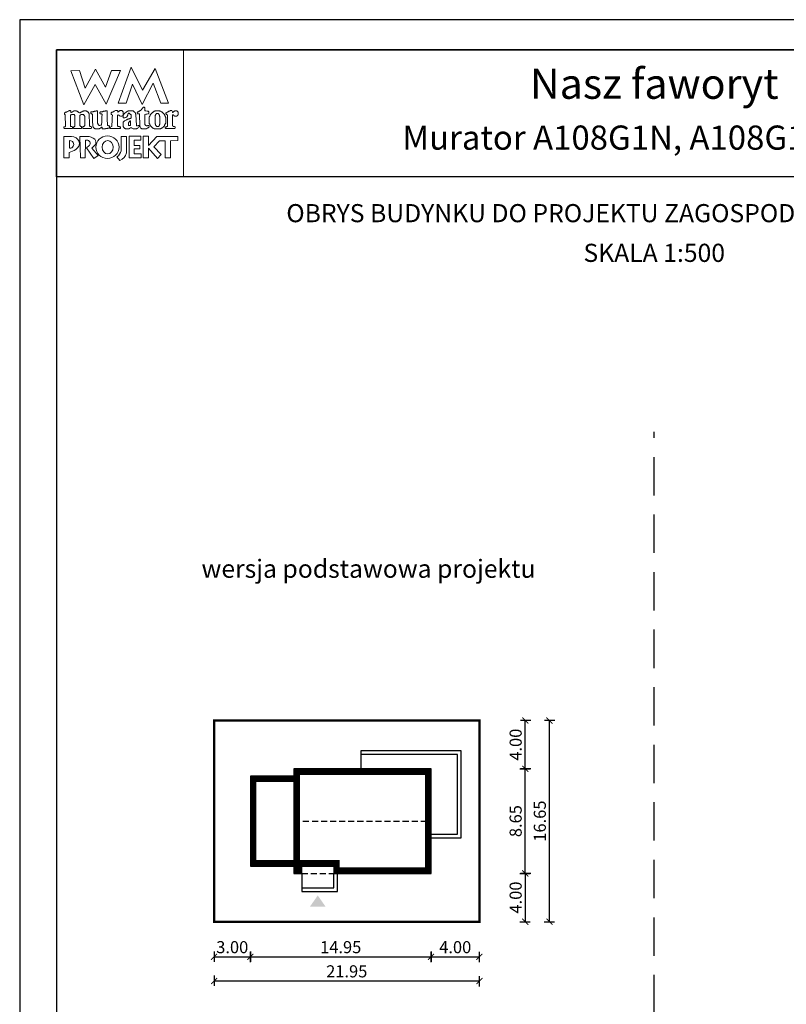
# Model space of a CAD drawing. Units: metres. Extents: x 212 to 317, y 220 to 368.
# Drawn here: x 212 to 275, y 287 to 368 of the extents above; entities that cross this region are included whole.
import ezdxf
from ezdxf.enums import TextEntityAlignment as Align

# ---------------------------------------------------------------- set-up
doc = ezdxf.new("R2010")
doc.units = ezdxf.units.M
doc.header["$PDMODE"] = 35
doc.header["$PDSIZE"] = 0.1
doc.linetypes.add('DASHED', pattern=[0.75, 0.5, -0.25])
doc.linetypes.add('HIDDEN2', pattern=[4.7625, 3.175, -1.5875])
for name, color, linetype in [('A-WYMIARY zewnętrzne', 45, 'Continuous'), ('A-ZAGOSPODAROWANIE', 103, 'Continuous'), ('A-ŚCIANY', 21, 'Continuous'), ('linie przekroju', 61, 'Continuous'), ('w-dach-widok', 141, 'Continuous')]:
    doc.layers.add(name, color=color, linetype=linetype)
doc.layers.add('cienkie', color=1, linetype='Continuous', lineweight=15)
doc.layers.add('grube', color=2, linetype='Continuous', lineweight=30)
doc.styles.add('Arial', font='arial.ttf')
doc.styles.add('goska4', font='romans.shx', dxfattribs={"width": 0.7})
doc.dimstyles.new('GOŚKA3 z 0.5', dxfattribs={"dimtxt": 1, "dimasz": 0.005, "dimexe": 0.2, "dimexo": 1, "dimgap": 0.3, "dimtad": 1, "dimrnd": 0.01, "dimzin": 1, "dimdsep": 46, "dimtxsty": 'goska4', "dimblk": 'ArchTick2', "dimcen": 0.15, "dimse1": 1, "dimse2": 1, "dimclrd": 256, "dimclrt": 2, "dimadec": 0, "dimazin": 2, "dimtm": 1e-09, "dimtfac": 1, "dimtix": 1, "dimtmove": 2, "dimatfit": 3, "dimldrblk": 'ARCHTICK', "dimfxl": 1, "dimtolj": 1, "dimtzin": 0, "dimarcsym": 0})

# ---------------------------------------------------------------- blocks, each defined once
blk = doc.blocks.new('ramka')
at = {"layer": 'A-ŚCIANY', "ltscale": 0.03}
blk.add_lwpolyline([(0, 0), (105, 0), (105, 148.5), (0, 148.5)], close=True, dxfattribs=at)
at = {"layer": 'cienkie', "ltscale": 3}
for p, q in [((7.443, 139.636), (7.443, 139.674)), ((7.443, 139.599), (7.443, 139.636)), ((7.443, 139.562), (7.443, 139.599)), ((4.133, 138.495), (4.133, 137.87))]:
    blk.add_line(p, q, dxfattribs=at)
for points in [[(3.05, 146), (13.55, 146), (13.55, 135.5), (3.05, 135.5)], [(7.592, 144.308), (8.328, 144.308), (7.167, 141.511), (6.236, 143.129), (5.312, 141.44), (4.244, 144.271), (4.943, 144.308), (5.414, 142.835), (6.261, 144.419), (7.093, 142.91)], [(8.804, 141.585), (8.142, 141.592), (9.222, 144.559), (10.166, 142.672), (11.196, 144.453), (12.3, 141.605), (11.672, 141.599), (11.041, 143.235), (10.14, 141.474), (9.337, 143.166)], [(4.519, 139.646), (4.538, 139.674), (4.55, 139.699), (4.562, 139.724), (4.575, 139.748), (4.575, 140.555), (4.562, 140.569), (4.55, 140.581), (4.538, 140.592), (4.538, 140.606), (4.538, 140.618), (4.538, 140.63), (4.525, 140.643), (4.513, 140.655), (4.501, 140.667), (4.488, 140.667), (4.476, 140.667), (4.464, 140.667), (4.427, 140.667), (4.391, 140.667), (4.356, 140.667), (4.342, 140.667), (4.33, 140.667), (4.318, 140.667), (4.305, 140.655), (4.293, 140.643), (4.281, 140.63), (4.268, 140.63), (4.256, 140.63), (4.244, 140.63), (4.231, 140.63), (4.219, 140.63), (4.207, 140.63), (4.207, 139.674), (4.219, 139.674), (4.231, 139.674), (4.244, 139.674), (4.281, 139.662), (4.318, 139.65), (4.356, 139.636), (4.366, 139.599), (4.378, 139.562), (4.39, 139.525), (4.378, 139.514), (4.366, 139.501), (4.356, 139.488), (3.694, 139.488), (3.68, 139.501), (3.668, 139.514), (3.656, 139.525), (3.656, 139.551), (3.656, 139.575), (3.656, 139.599), (3.656, 139.613), (3.656, 139.625), (3.656, 139.636), (3.692, 139.636), (3.728, 139.636), (3.765, 139.636), (3.776, 139.65), (3.789, 139.662), (3.802, 139.674), (3.765, 140.63), (3.752, 140.643), (3.739, 140.655), (3.728, 140.667), (3.704, 140.671), (3.695, 140.7), (3.694, 140.778), (3.704, 140.778), (3.715, 140.778), (3.728, 140.778), (3.739, 140.79), (3.752, 140.802), (3.765, 140.812), (3.776, 140.825), (3.789, 140.838), (3.802, 140.849), (3.813, 140.849), (3.826, 140.849), (3.839, 140.849), (3.851, 140.849), (3.863, 140.849), (3.876, 140.849), (3.888, 140.862), (3.9, 140.875), (3.913, 140.886), (3.95, 140.9), (3.987, 140.912), (4.025, 140.923), (4.035, 140.937), (4.046, 140.949), (4.059, 140.961), (4.07, 140.961), (4.083, 140.961), (4.096, 140.961), (4.107, 140.974), (4.12, 140.986), (4.133, 140.998), (4.187, 140.983), (4.215, 140.963), (4.244, 140.923), (4.231, 140.923), (4.219, 140.923), (4.207, 140.923), (4.219, 140.886), (4.231, 140.849), (4.244, 140.812), (4.268, 140.825), (4.293, 140.838), (4.318, 140.849), (4.33, 140.862), (4.342, 140.875), (4.356, 140.886), (4.366, 140.886), (4.378, 140.886), (4.39, 140.886), (4.401, 140.9), (4.414, 140.912), (4.427, 140.923), (4.438, 140.923), (4.451, 140.923), (4.464, 140.923), (4.476, 140.937), (4.488, 140.949), (4.501, 140.961), (4.562, 140.961), (4.624, 140.961), (4.687, 140.961), (4.697, 140.949), (4.709, 140.937), (4.721, 140.923), (4.732, 140.923), (4.745, 140.923), (4.758, 140.923), (4.769, 140.912), (4.782, 140.9), (4.795, 140.886), (4.807, 140.886), (4.819, 140.886), (4.832, 140.886), (4.844, 140.875), (4.856, 140.862), (4.869, 140.849), (4.906, 140.825), (4.943, 140.802), (4.981, 140.778), (4.992, 140.79), (5.004, 140.802), (5.018, 140.812), (5.041, 140.825), (5.065, 140.838), (5.089, 140.849), (5.1, 140.862), (5.113, 140.875), (5.126, 140.886), (5.138, 140.886), (5.15, 140.886), (5.163, 140.886), (5.175, 140.9), (5.187, 140.912), (5.2, 140.923), (5.212, 140.923), (5.224, 140.923), (5.237, 140.923), (5.249, 140.923), (5.261, 140.923), (5.274, 140.923), (5.286, 140.937), (5.298, 140.949), (5.312, 140.961), (5.372, 140.961), (5.433, 140.961), (5.494, 140.961), (5.506, 140.949), (5.518, 140.937), (5.531, 140.923), (5.543, 140.923), (5.555, 140.923), (5.568, 140.923), (5.58, 140.912), (5.592, 140.9), (5.605, 140.886), (5.629, 140.862), (5.654, 140.838), (5.68, 140.812), (5.69, 140.802), (5.702, 140.79), (5.714, 140.778), (5.714, 140.766), (5.714, 140.754), (5.714, 140.741), (5.725, 140.729), (5.738, 140.717), (5.751, 140.704), (5.751, 140.592), (5.778, 139.931), (5.788, 139.711), (5.8, 139.699), (5.812, 139.687), (5.825, 139.674), (5.862, 139.662), (5.899, 139.65), (5.937, 139.636), (5.937, 139.625), (5.937, 139.613), (5.937, 139.599), (5.937, 139.575), (5.937, 139.551), (5.937, 139.525), (5.923, 139.514), (5.911, 139.501), (5.899, 139.488), (5.678, 139.488), (5.457, 139.488), (5.237, 139.488), (5.224, 139.501), (5.212, 139.514), (5.2, 139.525), (5.212, 139.562), (5.224, 139.599), (5.237, 139.636), (5.261, 139.65), (5.286, 139.662), (5.312, 139.674), (5.323, 139.687), (5.335, 139.699), (5.349, 139.711), (5.359, 139.711), (5.371, 139.711), (5.383, 139.711), (5.383, 140.518), (5.371, 140.518), (5.359, 140.518), (5.349, 140.518), (5.349, 140.531), (5.349, 140.544), (5.349, 140.555), (5.335, 140.569), (5.323, 140.581), (5.312, 140.592), (5.312, 140.606), (5.312, 140.618), (5.312, 140.63), (5.298, 140.643), (5.286, 140.655), (5.274, 140.667), (5.261, 140.667), (5.249, 140.667), (5.237, 140.667), (5.187, 140.667), (5.138, 140.667), (5.089, 140.667), (5.076, 140.655), (5.063, 140.643), (5.052, 140.63), (5.04, 140.618), (5.028, 140.606), (5.018, 140.592), (4.981, 140.592), (4.981, 139.711), (5.018, 139.711), (5.018, 139.699), (5.018, 139.687), (5.018, 139.674), (5.053, 139.662), (5.089, 139.65), (5.126, 139.636), (5.126, 139.625), (5.126, 139.613), (5.126, 139.599), (5.126, 139.575), (5.126, 139.551), (5.126, 139.525), (5.113, 139.514), (5.1, 139.501), (5.089, 139.488), (4.464, 139.488), (4.464, 139.501), (4.464, 139.514), (4.464, 139.525), (4.464, 139.551), (4.464, 139.575), (4.464, 139.599), (4.483, 139.627)], [(9.589, 140.692), (9.602, 140.68), (9.615, 140.667), (9.652, 139.748), (9.663, 139.736), (9.674, 139.724), (9.686, 139.711), (9.747, 139.724), (9.809, 139.736), (9.872, 139.748), (9.872, 139.736), (9.872, 139.724), (9.872, 139.711), (9.872, 139.687), (9.872, 139.662), (9.872, 139.636), (9.835, 139.599), (9.798, 139.562), (9.76, 139.525), (9.747, 139.514), (9.735, 139.501), (9.723, 139.488), (9.71, 139.488), (9.698, 139.488), (9.686, 139.488), (9.674, 139.477), (9.663, 139.466), (9.652, 139.454), (9.626, 139.454), (9.602, 139.454), (9.578, 139.454), (9.528, 139.454), (9.478, 139.454), (9.429, 139.454), (9.38, 139.478), (9.332, 139.501), (9.284, 139.525), (9.271, 139.538), (9.258, 139.551), (9.247, 139.562), (9.221, 139.562), (9.197, 139.562), (9.173, 139.562), (9.159, 139.551), (9.147, 139.538), (9.135, 139.525), (9.122, 139.514), (9.11, 139.501), (9.098, 139.488), (9.085, 139.488), (9.073, 139.488), (9.061, 139.488), (9.048, 139.477), (9.036, 139.466), (9.024, 139.454), (9.012, 139.454), (9.001, 139.454), (8.99, 139.454), (8.953, 139.454), (8.916, 139.454), (8.879, 139.454), (8.842, 139.454), (8.804, 139.454), (8.767, 139.454), (8.754, 139.466), (8.742, 139.477), (8.73, 139.488), (8.706, 139.501), (8.683, 139.514), (8.659, 139.525), (8.646, 139.538), (8.633, 139.551), (8.622, 139.562), (8.609, 139.588), (8.596, 139.613), (8.585, 139.636), (8.572, 139.65), (8.559, 139.662), (8.548, 139.674), (8.548, 139.711), (8.548, 139.748), (8.548, 139.785), (8.548, 139.834), (8.548, 139.883), (8.548, 139.93), (8.548, 139.956), (8.548, 139.981), (8.548, 140.005), (8.559, 140.018), (8.572, 140.03), (8.585, 140.042), (8.596, 140.055), (8.609, 140.067), (8.622, 140.079), (8.683, 140.116), (8.744, 140.152), (8.804, 140.187), (8.816, 140.2), (8.828, 140.213), (8.842, 140.224), (8.853, 140.224), (8.865, 140.224), (8.879, 140.224), (8.89, 140.237), (8.903, 140.25), (8.916, 140.261), (8.94, 140.261), (8.964, 140.261), (8.99, 140.261), (9.001, 140.275), (9.012, 140.287), (9.024, 140.298), (9.048, 140.298), (9.073, 140.298), (9.098, 140.298), (9.11, 140.312), (9.122, 140.324), (9.135, 140.336), (9.147, 140.336), (9.159, 140.336), (9.173, 140.336), (9.184, 140.349), (9.197, 140.361), (9.21, 140.373), (9.21, 140.459), (9.21, 140.545), (9.21, 140.63), (9.197, 140.643), (9.184, 140.655), (9.173, 140.667), (9.147, 140.692), (9.122, 140.717), (9.098, 140.741), (9.096, 140.767), (9.076, 140.776), (9.024, 140.778), (9.024, 140.766), (9.024, 140.754), (9.024, 140.741), (9.012, 140.741), (9.001, 140.741), (8.99, 140.741), (8.977, 140.729), (8.964, 140.717), (8.953, 140.704), (8.953, 140.68), (8.953, 140.655), (8.953, 140.63), (8.94, 140.606), (8.927, 140.581), (8.916, 140.555), (8.867, 140.469), (8.784, 140.415), (8.693, 140.373), (8.656, 140.373), (8.62, 140.373), (8.585, 140.373), (8.572, 140.386), (8.559, 140.398), (8.548, 140.41), (8.548, 140.423), (8.548, 140.435), (8.548, 140.447), (8.548, 140.471), (8.548, 140.494), (8.548, 140.518), (8.545, 140.544), (8.526, 140.554), (8.473, 140.555), (8.473, 140.544), (8.473, 140.531), (8.473, 140.518), (8.46, 140.518), (8.448, 140.518), (8.436, 140.518), (8.399, 140.518), (8.363, 140.518), (8.328, 140.518), (8.265, 140.555), (8.203, 140.592), (8.142, 140.63), (8.129, 140.618), (8.117, 140.606), (8.105, 140.592), (8.105, 140.372), (8.105, 140.152), (8.105, 139.931), (8.105, 139.711), (8.117, 139.699), (8.129, 139.687), (8.142, 139.674), (8.154, 139.674), (8.166, 139.674), (8.18, 139.674), (8.203, 139.662), (8.228, 139.65), (8.254, 139.636), (8.278, 139.636), (8.302, 139.636), (8.328, 139.636), (8.328, 139.488), (7.517, 139.488), (7.504, 139.501), (7.492, 139.514), (7.48, 139.525), (7.48, 139.538), (7.48, 139.551), (7.48, 139.562), (7.48, 139.575), (7.48, 139.588), (7.48, 139.599), (7.629, 139.674), (7.635, 139.858), (7.643, 140.042), (7.65, 140.226), (7.658, 140.409), (7.666, 140.592), (7.653, 140.606), (7.64, 140.618), (7.629, 140.63), (7.616, 140.643), (7.603, 140.655), (7.592, 140.667), (7.578, 140.68), (7.566, 140.692), (7.555, 140.704), (7.555, 140.729), (7.555, 140.754), (7.555, 140.778), (7.566, 140.79), (7.578, 140.802), (7.592, 140.812), (7.603, 140.825), (7.616, 140.838), (7.629, 140.849), (7.653, 140.849), (7.676, 140.849), (7.7, 140.849), (7.712, 140.862), (7.724, 140.875), (7.737, 140.886), (7.749, 140.886), (7.761, 140.886), (7.774, 140.886), (7.786, 140.9), (7.798, 140.912), (7.811, 140.923), (7.872, 140.949), (7.934, 140.974), (7.997, 140.998), (8.021, 140.998), (8.044, 140.998), (8.068, 140.998), (8.08, 140.986), (8.092, 140.974), (8.105, 140.961), (8.117, 140.923), (8.129, 140.886), (8.142, 140.849), (8.154, 140.862), (8.166, 140.875), (8.18, 140.886), (8.191, 140.9), (8.203, 140.912), (8.217, 140.923), (8.228, 140.937), (8.241, 140.949), (8.254, 140.961), (8.265, 140.961), (8.278, 140.961), (8.291, 140.961), (8.302, 140.974), (8.315, 140.986), (8.328, 140.998), (8.363, 140.998), (8.399, 140.998), (8.436, 140.998), (8.448, 140.986), (8.46, 140.974), (8.473, 140.961), (8.485, 140.949), (8.497, 140.937), (8.511, 140.923), (8.522, 140.912), (8.534, 140.9), (8.548, 140.886), (8.548, 140.875), (8.548, 140.862), (8.548, 140.849), (8.548, 140.838), (8.548, 140.825), (8.548, 140.812), (8.548, 140.777), (8.548, 140.741), (8.548, 140.704), (8.548, 140.667), (8.548, 140.63), (8.548, 140.592), (8.574, 140.595), (8.583, 140.614), (8.585, 140.667), (8.694, 140.753), (8.805, 140.839), (8.916, 140.923), (8.927, 140.923), (8.94, 140.923), (8.953, 140.923), (8.964, 140.937), (8.977, 140.949), (8.99, 140.961), (9.014, 140.961), (9.038, 140.961), (9.061, 140.961), (9.147, 140.961), (9.234, 140.961), (9.321, 140.961), (9.345, 140.961), (9.369, 140.961), (9.392, 140.961), (9.404, 140.949), (9.416, 140.937), (9.429, 140.923), (9.467, 140.886), (9.504, 140.849), (9.541, 140.812), (9.552, 140.802), (9.565, 140.79), (9.578, 140.778), (9.578, 140.754), (9.578, 140.729), (9.578, 140.704)], [(10.434, 140.68), (10.348, 140.667), (10.348, 139.819), (10.372, 139.797), (10.385, 139.785), (10.397, 139.773), (10.409, 139.761), (10.423, 139.748), (10.434, 139.748), (10.446, 139.748), (10.46, 139.748), (10.46, 139.736), (10.46, 139.724), (10.46, 139.711), (10.497, 139.711), (10.534, 139.711), (10.571, 139.711), (10.571, 139.724), (10.571, 139.736), (10.571, 139.748), (10.582, 139.748), (10.595, 139.748), (10.608, 139.748), (10.619, 139.748), (10.632, 139.748), (10.645, 139.748), (10.656, 139.748), (10.667, 139.748), (10.679, 139.748), (10.691, 139.711), (10.703, 139.674), (10.716, 139.636), (10.703, 139.625), (10.691, 139.613), (10.679, 139.599), (10.667, 139.588), (10.656, 139.575), (10.645, 139.562), (10.632, 139.562), (10.619, 139.562), (10.608, 139.562), (10.595, 139.551), (10.582, 139.538), (10.571, 139.525), (10.558, 139.514), (10.545, 139.501), (10.534, 139.488), (10.521, 139.488), (10.508, 139.488), (10.497, 139.488), (10.484, 139.477), (10.471, 139.466), (10.46, 139.454), (10.129, 139.454), (10.115, 139.466), (10.103, 139.477), (10.091, 139.488), (10.078, 139.488), (10.066, 139.488), (10.054, 139.488), (10.041, 139.501), (10.029, 139.514), (10.017, 139.525), (9.994, 139.575), (9.97, 139.625), (9.946, 139.674), (9.946, 139.687), (9.946, 139.699), (9.946, 139.711), (9.938, 139.909), (9.93, 140.108), (9.923, 140.306), (9.915, 140.505), (9.909, 140.704), (9.872, 140.704), (9.835, 140.704), (9.798, 140.704), (9.784, 140.704), (9.772, 140.704), (9.76, 140.704), (9.747, 140.717), (9.735, 140.729), (9.723, 140.741), (9.723, 140.765), (9.723, 140.788), (9.723, 140.812), (9.735, 140.825), (9.747, 140.838), (9.76, 140.849), (9.772, 140.862), (9.784, 140.875), (9.798, 140.886), (9.809, 140.886), (9.821, 140.886), (9.835, 140.886), (9.846, 140.9), (9.859, 140.912), (9.872, 140.923), (9.883, 140.923), (9.896, 140.923), (9.909, 140.923), (9.92, 140.937), (9.933, 140.949), (9.946, 140.961), (9.97, 140.974), (9.994, 140.986), (10.017, 140.998), (10.029, 141.011), (10.041, 141.023), (10.054, 141.035), (10.078, 141.072), (10.103, 141.108), (10.129, 141.143), (10.14, 141.156), (10.152, 141.169), (10.166, 141.18), (10.177, 141.193), (10.19, 141.206), (10.203, 141.217), (10.211, 141.233), (10.219, 141.249), (10.229, 141.265), (10.256, 141.262), (10.285, 141.259), (10.314, 141.254), (10.325, 141.243), (10.336, 141.231), (10.348, 141.217), (10.348, 141.133), (10.348, 141.047), (10.348, 140.961), (10.446, 140.949), (10.545, 140.937), (10.645, 140.923), (10.656, 140.912), (10.667, 140.9), (10.679, 140.886), (10.679, 140.839), (10.679, 140.79), (10.679, 140.741), (10.667, 140.729), (10.656, 140.717), (10.645, 140.704), (10.632, 140.704), (10.619, 140.704), (10.608, 140.704), (10.521, 140.692)], [(12.642, 140.63), (12.631, 140.63), (12.631, 139.711), (12.642, 139.711), (12.653, 139.711), (12.666, 139.711), (12.677, 139.699), (12.689, 139.687), (12.703, 139.674), (12.751, 139.662), (12.801, 139.65), (12.851, 139.636), (12.851, 139.625), (12.851, 139.613), (12.851, 139.599), (12.851, 139.575), (12.851, 139.551), (12.851, 139.525), (12.838, 139.514), (12.825, 139.501), (12.814, 139.488), (12.078, 139.488), (12.064, 139.501), (12.052, 139.514), (12.041, 139.525), (12.041, 139.551), (12.041, 139.575), (12.041, 139.599), (12.078, 139.613), (12.115, 139.625), (12.152, 139.636), (12.163, 139.65), (12.176, 139.662), (12.189, 139.674), (12.2, 139.674), (12.213, 139.674), (12.226, 139.674), (12.226, 140.592), (12.213, 140.592), (12.2, 140.592), (12.189, 140.592), (12.189, 140.606), (12.189, 140.618), (12.189, 140.63), (12.176, 140.643), (12.163, 140.655), (12.152, 140.667), (12.118, 140.69), (12.104, 140.719), (12.096, 140.778), (12.139, 140.802), (12.182, 140.825), (12.226, 140.849), (12.237, 140.862), (12.25, 140.875), (12.263, 140.886), (12.274, 140.886), (12.287, 140.886), (12.3, 140.886), (12.311, 140.9), (12.322, 140.912), (12.334, 140.923), (12.358, 140.923), (12.383, 140.923), (12.409, 140.923), (12.42, 140.937), (12.433, 140.949), (12.446, 140.961), (12.483, 140.974), (12.52, 140.986), (12.557, 140.998), (12.568, 140.998), (12.581, 140.998), (12.594, 140.998), (12.611, 140.937), (12.629, 140.875), (12.647, 140.812), (12.666, 140.825), (12.684, 140.838), (12.703, 140.849), (12.714, 140.862), (12.727, 140.875), (12.74, 140.886), (12.751, 140.9), (12.764, 140.912), (12.777, 140.923), (12.801, 140.937), (12.825, 140.949), (12.851, 140.961), (12.862, 140.961), (12.875, 140.961), (12.888, 140.961), (12.923, 140.961), (12.96, 140.961), (12.997, 140.961), (13.02, 140.937), (13.045, 140.912), (13.071, 140.886), (13.082, 140.875), (13.095, 140.862), (13.108, 140.849), (13.108, 140.838), (13.108, 140.825), (13.108, 140.812), (13.108, 140.764), (13.108, 140.716), (13.108, 140.667), (13.108, 140.655), (13.108, 140.643), (13.108, 140.63), (13.095, 140.618), (13.082, 140.606), (13.071, 140.592), (13.058, 140.581), (13.045, 140.569), (13.034, 140.555), (13.02, 140.544), (13.008, 140.531), (12.997, 140.518), (12.984, 140.518), (12.973, 140.518), (12.962, 140.518), (12.925, 140.518), (12.888, 140.518), (12.851, 140.518), (12.838, 140.518), (12.825, 140.518), (12.814, 140.518), (12.801, 140.531), (12.788, 140.544), (12.777, 140.555), (12.764, 140.569), (12.751, 140.581), (12.74, 140.592), (12.727, 140.606), (12.714, 140.618), (12.703, 140.63), (12.689, 140.63), (12.677, 140.63), (12.666, 140.63), (12.653, 140.63)], [(7.224, 140.923), (7.229, 140.727), (7.235, 140.532), (7.241, 140.336), (7.247, 140.14), (7.254, 139.944), (7.261, 139.748), (7.308, 139.736), (7.357, 139.724), (7.406, 139.711), (7.418, 139.699), (7.43, 139.687), (7.443, 139.674), (7.443, 139.636), (7.443, 139.599), (7.443, 139.562), (7.43, 139.551), (7.418, 139.538), (7.406, 139.525), (7.382, 139.525), (7.359, 139.525), (7.335, 139.525), (7.298, 139.514), (7.261, 139.501), (7.224, 139.488), (7.186, 139.488), (7.149, 139.488), (7.112, 139.488), (7.087, 139.477), (7.062, 139.466), (7.038, 139.454), (7.014, 139.454), (6.99, 139.454), (6.967, 139.454), (6.916, 139.454), (6.867, 139.454), (6.818, 139.454), (6.818, 139.503), (6.818, 139.552), (6.818, 139.599), (6.766, 139.598), (6.747, 139.588), (6.744, 139.562), (6.72, 139.551), (6.697, 139.538), (6.673, 139.525), (6.66, 139.514), (6.647, 139.501), (6.636, 139.488), (6.622, 139.488), (6.61, 139.488), (6.599, 139.488), (6.585, 139.477), (6.573, 139.466), (6.561, 139.454), (6.548, 139.454), (6.536, 139.454), (6.524, 139.454), (6.474, 139.454), (6.425, 139.454), (6.376, 139.454), (6.352, 139.454), (6.328, 139.454), (6.305, 139.454), (6.291, 139.454), (6.279, 139.454), (6.268, 139.454), (6.254, 139.466), (6.242, 139.477), (6.23, 139.488), (6.217, 139.488), (6.205, 139.488), (6.193, 139.488), (6.18, 139.501), (6.168, 139.514), (6.156, 139.525), (6.143, 139.538), (6.131, 139.551), (6.119, 139.562), (6.106, 139.575), (6.094, 139.588), (6.082, 139.599), (6.082, 139.613), (6.082, 139.625), (6.082, 139.636), (6.069, 139.65), (6.056, 139.662), (6.045, 139.674), (6.045, 139.687), (6.045, 139.699), (6.045, 139.711), (6.045, 139.748), (6.045, 139.784), (6.045, 139.819), (6.036, 140.013), (6.027, 140.207), (6.019, 140.4), (6.011, 140.592), (6.011, 140.606), (6.011, 140.618), (6.011, 140.63), (6.011, 140.643), (6.011, 140.655), (6.011, 140.667), (5.998, 140.68), (5.985, 140.692), (5.974, 140.704), (5.948, 140.717), (5.923, 140.729), (5.899, 140.741), (5.899, 140.778), (5.899, 140.814), (5.899, 140.849), (5.911, 140.862), (5.923, 140.875), (5.937, 140.886), (5.984, 140.886), (6.033, 140.886), (6.082, 140.886), (6.119, 140.9), (6.156, 140.912), (6.193, 140.923), (6.217, 140.923), (6.242, 140.923), (6.268, 140.923), (6.279, 140.923), (6.291, 140.923), (6.305, 140.923), (6.316, 140.937), (6.329, 140.949), (6.342, 140.961), (6.352, 140.961), (6.364, 140.961), (6.376, 140.961), (6.387, 140.961), (6.4, 140.961), (6.413, 140.961), (6.425, 140.937), (6.437, 140.912), (6.45, 140.886), (6.45, 140.696), (6.45, 140.505), (6.45, 140.314), (6.45, 140.122), (6.45, 139.93), (6.462, 139.906), (6.474, 139.882), (6.487, 139.856), (6.487, 139.845), (6.487, 139.832), (6.487, 139.819), (6.499, 139.808), (6.511, 139.797), (6.524, 139.785), (6.536, 139.773), (6.548, 139.761), (6.561, 139.748), (6.622, 139.755), (6.683, 139.761), (6.744, 139.766), (6.756, 139.785), (6.768, 139.802), (6.781, 139.819), (6.79, 140.032), (6.799, 140.244), (6.808, 140.456), (6.818, 140.667), (6.805, 140.68), (6.793, 140.692), (6.781, 140.704), (6.744, 140.704), (6.708, 140.704), (6.673, 140.704), (6.66, 140.717), (6.647, 140.729), (6.636, 140.741), (6.636, 140.765), (6.636, 140.788), (6.636, 140.812), (6.657, 140.847), (6.685, 140.866), (6.744, 140.886), (6.781, 140.886), (6.818, 140.886), (6.855, 140.886), (6.879, 140.9), (6.904, 140.912), (6.93, 140.923), (6.954, 140.923), (6.978, 140.923), (7.004, 140.923), (7.014, 140.923), (7.026, 140.923), (7.038, 140.923), (7.062, 140.937), (7.087, 140.949), (7.112, 140.961), (7.124, 140.961), (7.136, 140.961), (7.149, 140.961), (7.173, 140.961), (7.198, 140.961), (7.224, 140.961), (7.224, 140.949)], [(10.74, 139.869), (10.754, 139.856), (10.754, 139.845), (10.754, 139.832), (10.754, 139.819), (10.765, 139.808), (10.777, 139.797), (10.791, 139.785), (10.791, 139.773), (10.791, 139.761), (10.791, 139.748), (10.802, 139.736), (10.815, 139.724), (10.828, 139.711), (10.852, 139.687), (10.876, 139.662), (10.902, 139.636), (10.913, 139.625), (10.926, 139.613), (10.939, 139.599), (10.95, 139.588), (10.963, 139.575), (10.976, 139.562), (10.987, 139.551), (10.998, 139.538), (11.01, 139.525), (11.022, 139.525), (11.034, 139.525), (11.047, 139.525), (11.059, 139.514), (11.071, 139.501), (11.085, 139.488), (11.096, 139.488), (11.108, 139.488), (11.122, 139.488), (11.133, 139.477), (11.146, 139.466), (11.159, 139.454), (11.638, 139.454), (11.649, 139.466), (11.66, 139.477), (11.672, 139.488), (11.696, 139.501), (11.721, 139.514), (11.747, 139.525), (11.758, 139.538), (11.771, 139.551), (11.784, 139.562), (11.795, 139.562), (11.808, 139.562), (11.821, 139.562), (11.832, 139.575), (11.845, 139.588), (11.858, 139.599), (11.869, 139.613), (11.882, 139.625), (11.895, 139.636), (11.906, 139.65), (11.919, 139.662), (11.932, 139.674), (11.943, 139.687), (11.956, 139.699), (11.969, 139.711), (11.969, 139.724), (11.969, 139.736), (11.969, 139.748), (11.98, 139.761), (11.991, 139.773), (12.003, 139.785), (12.003, 139.797), (12.003, 139.808), (12.003, 139.819), (12.015, 139.832), (12.027, 139.845), (12.041, 139.856), (12.041, 139.869), (12.041, 139.882), (12.041, 139.893), (12.052, 139.906), (12.064, 139.919), (12.078, 139.93), (12.078, 140.41), (12.064, 140.434), (12.052, 140.457), (12.041, 140.481), (12.041, 140.494), (12.041, 140.507), (12.041, 140.518), (12.027, 140.531), (12.015, 140.544), (12.003, 140.555), (12.003, 140.569), (12.003, 140.581), (12.003, 140.592), (11.991, 140.606), (11.98, 140.618), (11.969, 140.63), (11.969, 140.643), (11.969, 140.655), (11.969, 140.667), (11.956, 140.68), (11.943, 140.692), (11.932, 140.704), (11.919, 140.717), (11.906, 140.729), (11.895, 140.741), (11.882, 140.754), (11.869, 140.766), (11.858, 140.778), (11.845, 140.79), (11.832, 140.802), (11.821, 140.812), (11.808, 140.825), (11.795, 140.838), (11.784, 140.849), (11.771, 140.862), (11.758, 140.875), (11.747, 140.886), (11.733, 140.886), (11.721, 140.886), (11.71, 140.886), (11.696, 140.9), (11.684, 140.912), (11.672, 140.923), (11.66, 140.923), (11.649, 140.923), (11.638, 140.923), (11.625, 140.923), (11.612, 140.923), (11.601, 140.923), (11.588, 140.937), (11.575, 140.949), (11.564, 140.961), (11.538, 140.961), (11.514, 140.961), (11.49, 140.961), (11.429, 140.961), (11.368, 140.961), (11.307, 140.961), (11.281, 140.961), (11.257, 140.961), (11.233, 140.961), (11.207, 140.949), (11.183, 140.937), (11.159, 140.923), (11.146, 140.923), (11.133, 140.923), (11.122, 140.923), (11.108, 140.912), (11.096, 140.9), (11.085, 140.886), (11.071, 140.875), (11.059, 140.862), (11.047, 140.849), (11.034, 140.849), (11.022, 140.849), (11.01, 140.849), (10.998, 140.838), (10.987, 140.825), (10.976, 140.812), (10.95, 140.788), (10.926, 140.765), (10.902, 140.741), (10.889, 140.729), (10.876, 140.717), (10.865, 140.704), (10.852, 140.692), (10.839, 140.68), (10.828, 140.667), (10.815, 140.655), (10.802, 140.643), (10.791, 140.63), (10.791, 140.618), (10.791, 140.606), (10.791, 140.592), (10.791, 140.581), (10.791, 140.569), (10.791, 140.555), (10.777, 140.544), (10.765, 140.531), (10.754, 140.518), (10.74, 140.494), (10.728, 140.471), (10.716, 140.447), (10.716, 139.893), (10.728, 139.882)], [(11.207, 139.882), (11.196, 139.893), (11.196, 140.555), (11.207, 140.569), (11.22, 140.581), (11.233, 140.592), (11.233, 140.606), (11.233, 140.618), (11.233, 140.63), (11.257, 140.667), (11.281, 140.704), (11.307, 140.741), (11.318, 140.741), (11.329, 140.741), (11.341, 140.741), (11.365, 140.741), (11.39, 140.741), (11.416, 140.741), (11.427, 140.741), (11.44, 140.741), (11.453, 140.741), (11.464, 140.729), (11.477, 140.717), (11.49, 140.704), (11.501, 140.692), (11.514, 140.68), (11.527, 140.667), (11.527, 140.655), (11.527, 140.643), (11.527, 140.63), (11.538, 140.618), (11.551, 140.606), (11.564, 140.592), (11.564, 140.581), (11.564, 140.569), (11.564, 140.555), (11.564, 140.544), (11.564, 140.531), (11.564, 140.518), (11.575, 140.507), (11.588, 140.494), (11.601, 140.481), (11.601, 139.856), (11.588, 139.845), (11.575, 139.832), (11.564, 139.819), (11.564, 139.795), (11.564, 139.772), (11.564, 139.748), (11.551, 139.736), (11.538, 139.724), (11.527, 139.711), (11.514, 139.699), (11.501, 139.687), (11.49, 139.674), (11.44, 139.674), (11.39, 139.674), (11.341, 139.674), (11.318, 139.699), (11.294, 139.724), (11.27, 139.748), (11.257, 139.761), (11.244, 139.773), (11.233, 139.785), (11.233, 139.797), (11.233, 139.808), (11.233, 139.819), (11.233, 139.832), (11.233, 139.845), (11.233, 139.856), (11.22, 139.869)], [(9.159, 140.116), (9.173, 140.116), (9.173, 139.748), (9.024, 139.748), (9.012, 139.772), (9.001, 139.795), (8.99, 139.819), (8.99, 139.967), (9.025, 140.005), (9.061, 140.042), (9.098, 140.079), (9.11, 140.092), (9.122, 140.104), (9.135, 140.116), (9.147, 140.116)], [(9.061, 138.863), (9.061, 137.062), (10.054, 137.062), (10.054, 137.393), (9.467, 137.393), (9.467, 137.799), (9.946, 137.799), (9.946, 138.093), (9.467, 138.093), (9.467, 138.532), (10.017, 138.532), (10.017, 138.863)], [(10.203, 138.863), (10.203, 137.062), (10.645, 137.062), (10.661, 137.87), (11.396, 137.025), (11.718, 137.348), (11.096, 137.97), (11.564, 138.461), (12.027, 138.473), (12.041, 137.062), (12.483, 137.062), (12.483, 138.461), (13.071, 138.495), (13.071, 138.826), (11.335, 138.821), (10.661, 138.093), (10.645, 138.863)]]:
    blk.add_lwpolyline(points, close=True, dxfattribs=at)
for points in [[(4.096, 137.502, 0.050773), (4.649, 137.762, 0.317452), (4.924, 138.406, 0.300984), (4.281, 138.826), (3.656, 138.826), (3.656, 137.062), (4.096, 137.062)], [(6.487, 137.271), (6.131, 137.025), (5.531, 137.89), (5.709, 138.049, 0.631259), (5.629, 138.532), (5.457, 138.532), (5.42, 137.062), (5.018, 137.062), (4.981, 138.826), (5.568, 138.826, -0.197622), (6.23, 138.601, -0.283586), (6.252, 138.151, -0.034124), (5.974, 137.87)], [(8.283, 136.85, 0.246326), (8.842, 137.468), (8.842, 138.826), (8.399, 138.826), (8.399, 137.643, -0.163533), (8.05, 137.14)]]:
    blk.add_lwpolyline(points, format="xyb", close=True, dxfattribs=at)
blk.add_lwpolyline([(4.139, 137.87, 1.047569), (4.145, 138.495)], format="xyb", dxfattribs=at)
for centre, major_axis, ratio in [((7.261, 137.954), (0.956, -0.003), 0.971863), ((7.28, 137.943), (-0.003, -0.552), 0.835033)]:
    blk.add_ellipse(centre, major_axis=major_axis, ratio=ratio, dxfattribs=at)
at = {"layer": 'grube', "ltscale": 3}
for points in [[(3.05, 2.5), (101.95, 2.5), (101.95, 146), (3.05, 146)], [(3.05, 146), (101.95, 146), (101.95, 135.5), (3.05, 135.5)]]:
    blk.add_lwpolyline(points, close=True, dxfattribs=at)
at = {"layer": 'cienkie', "ltscale": 3, "char_height": 1.5, "attachment_point": 2, "style": 'Arial'}
for s, insert, width in [('OBRYS BUDYNKU DO PROJEKTU ZAGOSPODAROWANIA TERENU', (52.5, 133.239), 86.56026), ('SKALA 1:500', (52.5, 129.955), 19.94346)]:
    blk.add_mtext(s, dxfattribs=dict(at, insert=insert, width=width))
blk = doc.blocks.new('ArchTick2')
at = {"color": 0, "linetype": 'ByBlock', "const_width": 15}
blk.add_lwpolyline([(-50, -50), (50, 50)], dxfattribs=at)
at = {"layer": 'A-WYMIARY zewnętrzne'}
blk.add_line((0, -89), (0, 81), dxfattribs=at)
blk = doc.blocks.new('*D3')
at = {"layer": 'A-WYMIARY zewnętrzne', "lineweight": -2, "ltscale": 3, "transparency": 16777216}
blk.add_line((227.592, 288.78), (249.532, 288.78), dxfattribs=at)
at = {"layer": 'Defpoints', "color": 0, "ltscale": 3, "transparency": 16777216}
for p in [(227.587, 300.011), (249.537, 300.011), (249.537, 288.78)]:
    blk.add_point(p, dxfattribs=at)
at = {"layer": 'A-WYMIARY zewnętrzne', "lineweight": -2, "ltscale": 3, "transparency": 16777216, "xscale": 0.005, "yscale": 0.005, "zscale": 0.005, "rotation": 180}
blk.add_blockref('ArchTick2', (227.587, 288.78), dxfattribs=at)
at = {"layer": 'A-WYMIARY zewnętrzne', "lineweight": -2, "ltscale": 3, "transparency": 16777216, "xscale": 0.005, "yscale": 0.005, "zscale": 0.005}
blk.add_blockref('ArchTick2', (249.537, 288.78), dxfattribs=at)
at = {"layer": 'A-WYMIARY zewnętrzne', "color": 2, "ltscale": 3, "transparency": 16777216, "insert": (238.562, 289.58), "char_height": 1, "attachment_point": 5, "style": 'goska4'}
blk.add_mtext('\\A1;21.95', dxfattribs=at)
blk = doc.blocks.new('_ArchTick')
at = {"color": 0, "linetype": 'ByBlock', "const_width": 15}
blk.add_lwpolyline([(-50, -50), (50, 50)], dxfattribs=at)
blk = doc.blocks.new('*D4')
at = {"layer": 'A-WYMIARY zewnętrzne', "lineweight": -2, "ltscale": 0.03, "transparency": 16777216}
blk.add_line((255.336, 293.691), (255.336, 310.331), dxfattribs=at)
at = {"layer": 'Defpoints', "color": 0, "ltscale": 0.03, "transparency": 16777216}
for p in [(241.862, 310.336), (255.336, 310.336), (241.862, 293.686)]:
    blk.add_point(p, dxfattribs=at)
at = {"layer": 'A-WYMIARY zewnętrzne', "lineweight": -2, "ltscale": 0.03, "transparency": 16777216, "xscale": 0.005, "yscale": 0.005, "zscale": 0.005}
for p, rotation in [((255.336, 310.336), 90), ((255.336, 293.686), 270)]:
    blk.add_blockref('ArchTick2', p, dxfattribs=dict(at, rotation=rotation))
at = {"layer": 'A-WYMIARY zewnętrzne', "color": 2, "ltscale": 0.03, "transparency": 16777216, "insert": (254.536, 302.011), "char_height": 1, "attachment_point": 5, "rotation": 90, "style": 'goska4'}
blk.add_mtext('\\A1;16.65', dxfattribs=at)
blk = doc.blocks.new('*D9')
at = {"layer": 'A-WYMIARY zewnętrzne', "lineweight": -2, "ltscale": 3, "transparency": 16777216}
blk.add_line((227.592, 290.78), (230.582, 290.78), dxfattribs=at)
at = {"layer": 'Defpoints', "color": 0, "ltscale": 3, "transparency": 16777216}
for p in [(227.587, 302.011), (230.587, 302.011), (230.587, 290.78)]:
    blk.add_point(p, dxfattribs=at)
at = {"layer": 'A-WYMIARY zewnętrzne', "lineweight": -2, "ltscale": 3, "transparency": 16777216, "xscale": 0.005, "yscale": 0.005, "zscale": 0.005, "rotation": 180}
blk.add_blockref('ArchTick2', (227.587, 290.78), dxfattribs=at)
at = {"layer": 'A-WYMIARY zewnętrzne', "lineweight": -2, "ltscale": 3, "transparency": 16777216, "xscale": 0.005, "yscale": 0.005, "zscale": 0.005}
blk.add_blockref('ArchTick2', (230.587, 290.78), dxfattribs=at)
at = {"layer": 'A-WYMIARY zewnętrzne', "color": 2, "ltscale": 3, "transparency": 16777216, "insert": (229.087, 291.58), "char_height": 1, "attachment_point": 5, "style": 'goska4'}
blk.add_mtext('\\A1;3.00', dxfattribs=at)
blk = doc.blocks.new('*D10')
at = {"layer": 'A-WYMIARY zewnętrzne', "lineweight": -2, "ltscale": 3, "transparency": 16777216}
blk.add_line((230.592, 290.78), (245.532, 290.78), dxfattribs=at)
at = {"layer": 'Defpoints', "color": 0, "ltscale": 3, "transparency": 16777216}
for p in [(230.587, 302.011), (245.537, 297.686), (245.537, 290.78)]:
    blk.add_point(p, dxfattribs=at)
at = {"layer": 'A-WYMIARY zewnętrzne', "lineweight": -2, "ltscale": 3, "transparency": 16777216, "xscale": 0.005, "yscale": 0.005, "zscale": 0.005, "rotation": 180}
blk.add_blockref('ArchTick2', (230.587, 290.78), dxfattribs=at)
at = {"layer": 'A-WYMIARY zewnętrzne', "lineweight": -2, "ltscale": 3, "transparency": 16777216, "xscale": 0.005, "yscale": 0.005, "zscale": 0.005}
blk.add_blockref('ArchTick2', (245.537, 290.78), dxfattribs=at)
at = {"layer": 'A-WYMIARY zewnętrzne', "color": 2, "ltscale": 3, "transparency": 16777216, "insert": (238.062, 291.58), "char_height": 1, "attachment_point": 5, "style": 'goska4'}
blk.add_mtext('\\A1;14.95', dxfattribs=at)
blk = doc.blocks.new('*D11')
at = {"layer": 'A-WYMIARY zewnętrzne', "lineweight": -2, "ltscale": 3, "transparency": 16777216}
blk.add_line((245.542, 290.78), (249.532, 290.78), dxfattribs=at)
at = {"layer": 'Defpoints', "color": 0, "ltscale": 3, "transparency": 16777216}
for p in [(245.537, 297.686), (249.537, 297.686), (249.537, 290.78)]:
    blk.add_point(p, dxfattribs=at)
at = {"layer": 'A-WYMIARY zewnętrzne', "lineweight": -2, "ltscale": 3, "transparency": 16777216, "xscale": 0.005, "yscale": 0.005, "zscale": 0.005, "rotation": 180}
blk.add_blockref('ArchTick2', (245.537, 290.78), dxfattribs=at)
at = {"layer": 'A-WYMIARY zewnętrzne', "lineweight": -2, "ltscale": 3, "transparency": 16777216, "xscale": 0.005, "yscale": 0.005, "zscale": 0.005}
blk.add_blockref('ArchTick2', (249.537, 290.78), dxfattribs=at)
at = {"layer": 'A-WYMIARY zewnętrzne', "color": 2, "ltscale": 3, "transparency": 16777216, "insert": (247.537, 291.58), "char_height": 1, "attachment_point": 5, "style": 'goska4'}
blk.add_mtext('\\A1;4.00', dxfattribs=at)
blk = doc.blocks.new('*D12')
at = {"layer": 'A-WYMIARY zewnętrzne', "lineweight": -2, "ltscale": 0.03, "transparency": 16777216}
blk.add_line((253.336, 297.691), (253.336, 306.331), dxfattribs=at)
at = {"layer": 'Defpoints', "color": 0, "ltscale": 0.03, "transparency": 16777216}
for p in [(245.537, 306.336), (253.336, 306.336), (239.862, 297.686)]:
    blk.add_point(p, dxfattribs=at)
at = {"layer": 'A-WYMIARY zewnętrzne', "lineweight": -2, "ltscale": 0.03, "transparency": 16777216, "xscale": 0.005, "yscale": 0.005, "zscale": 0.005}
for p, rotation in [((253.336, 306.336), 90), ((253.336, 297.686), 270)]:
    blk.add_blockref('ArchTick2', p, dxfattribs=dict(at, rotation=rotation))
at = {"layer": 'A-WYMIARY zewnętrzne', "color": 2, "ltscale": 0.03, "transparency": 16777216, "insert": (252.536, 302.011), "char_height": 1, "attachment_point": 5, "rotation": 90, "style": 'goska4'}
blk.add_mtext('\\A1;8.65', dxfattribs=at)
blk = doc.blocks.new('*D13')
at = {"layer": 'A-WYMIARY zewnętrzne', "lineweight": -2, "ltscale": 0.03, "transparency": 16777216}
blk.add_line((253.336, 306.341), (253.336, 310.331), dxfattribs=at)
at = {"layer": 'Defpoints', "color": 0, "ltscale": 0.03, "transparency": 16777216}
for p in [(249.537, 310.336), (253.336, 310.336), (245.537, 306.336)]:
    blk.add_point(p, dxfattribs=at)
at = {"layer": 'A-WYMIARY zewnętrzne', "lineweight": -2, "ltscale": 0.03, "transparency": 16777216, "xscale": 0.005, "yscale": 0.005, "zscale": 0.005}
for p, rotation in [((253.336, 310.336), 90), ((253.336, 306.336), 270)]:
    blk.add_blockref('ArchTick2', p, dxfattribs=dict(at, rotation=rotation))
at = {"layer": 'A-WYMIARY zewnętrzne', "color": 2, "ltscale": 0.03, "transparency": 16777216, "insert": (252.536, 308.336), "char_height": 1, "attachment_point": 5, "rotation": 90, "style": 'goska4'}
blk.add_mtext('\\A1;4.00', dxfattribs=at)
blk = doc.blocks.new('*D18')
at = {"layer": 'A-WYMIARY zewnętrzne', "lineweight": -2, "ltscale": 0.03, "transparency": 16777216}
blk.add_line((253.336, 297.681), (253.336, 293.691), dxfattribs=at)
at = {"layer": 'Defpoints', "color": 0, "ltscale": 0.03, "transparency": 16777216}
for p in [(245.537, 297.686), (249.537, 293.686), (253.336, 293.686)]:
    blk.add_point(p, dxfattribs=at)
at = {"layer": 'A-WYMIARY zewnętrzne', "lineweight": -2, "ltscale": 0.03, "transparency": 16777216, "xscale": 0.005, "yscale": 0.005, "zscale": 0.005}
for p, rotation in [((253.336, 297.686), 90), ((253.336, 293.686), 270)]:
    blk.add_blockref('ArchTick2', p, dxfattribs=dict(at, rotation=rotation))
at = {"layer": 'A-WYMIARY zewnętrzne', "color": 2, "ltscale": 0.03, "transparency": 16777216, "insert": (252.536, 295.686), "char_height": 1, "attachment_point": 5, "rotation": 90, "style": 'goska4'}
blk.add_mtext('\\A1;4.00', dxfattribs=at)

msp = doc.modelspace()

# ---------------------------------------------------------------- hatches: boundary and pattern name
at = {"layer": 'linie przekroju'}
msp.add_hatch(color=256, dxfattribs=at).paths.add_polyline_path([(236.162, 295.857), (235.506, 294.923), (236.162, 294.923), (236.818, 294.923)])

# ---------------------------------------------------------------- linework, layer by layer
at = {"ltscale": 3, "elevation": 0}
msp.add_lwpolyline([(234.187, 305.736), (230.587, 305.736), (230.588, 298.286), (234.187, 298.284)], dxfattribs=at)
at = {"ltscale": 3}
msp.add_lwpolyline([(234.187, 306.336), (234.187, 297.686), (234.837, 297.686), (234.837, 298.286), (237.487, 298.286), (237.487, 297.686), (245.537, 297.686), (245.537, 306.336)], close=True, dxfattribs=at)
at = {"layer": 'A-ZAGOSPODAROWANIE', "ltscale": 0.03, "elevation": 0}
msp.add_lwpolyline([(245.537, 300.636), (248.037, 300.636), (248.037, 307.836), (239.737, 307.836), (239.737, 306.336)], dxfattribs=at)
at = {"layer": 'A-ZAGOSPODAROWANIE', "ltscale": 0.03}
for points in [[(245.537, 300.936), (247.737, 300.936), (247.737, 307.536), (239.737, 307.536)], [(234.837, 297.686), (234.837, 296.486), (237.487, 296.486), (237.487, 297.686)], [(234.837, 296.486), (234.837, 296.186), (237.787, 296.186), (237.787, 297.686)]]:
    msp.add_lwpolyline(points, dxfattribs=at)
at = {"layer": 'grube', "linetype": 'HIDDEN2'}
msp.add_line((264.002, 252.768), (264.002, 334.239), dxfattribs=at)
at = {"layer": 'grube', "const_width": 0.2}
msp.add_lwpolyline([(227.587, 293.686), (249.537, 293.686), (249.537, 310.336), (227.587, 310.336)], close=True, dxfattribs=at)
at = {"layer": 'linie przekroju', "const_width": 0.5, "elevation": 0}
msp.add_lwpolyline([(234.187, 305.486), (230.837, 305.486), (230.838, 298.536), (234.187, 298.534)], dxfattribs=at)
at = {"layer": 'linie przekroju', "const_width": 0.5}
msp.add_lwpolyline([(234.437, 306.086), (234.437, 297.936), (234.587, 297.936), (234.587, 298.536), (237.737, 298.536), (237.737, 297.936), (245.287, 297.936), (245.287, 306.086)], close=True, dxfattribs=at)
at = {"layer": 'w-dach-widok', "linetype": 'DASHED'}
for p, q in [((234.187, 302.011), (245.537, 302.011)), ((234.837, 297.686), (237.487, 297.686))]:
    msp.add_line(p, q, dxfattribs=at)

# ---------------------------------------------------------------- block references
at = {"layer": 'A-ŚCIANY'}
msp.add_blockref('ramka', (211.502, 219.836), dxfattribs=at)

# ---------------------------------------------------------------- texts
at = {"layer": 'cienkie', "style": 'Arial'}
for s, height, p in [('Nasz faworyt', 2.5, (264.002, 361.787)), ('Murator A108G1N, A108G1N+AR1', 2, (264.031, 357.577))]:
    msp.add_text(s, height=height, dxfattribs=at).set_placement(p, align=Align.CENTER)
at = {"layer": 'cienkie', "ltscale": 3, "insert": (240.362, 323.648), "char_height": 1.5, "width": 30.79345, "attachment_point": 2, "style": 'Arial'}
msp.add_mtext('wersja podstawowa projektu', dxfattribs=at)

# ---------------------------------------------------------------- dimensions: what is measured, and where the dimension line sits
at = {"layer": 'A-WYMIARY zewnętrzne', "ltscale": 0.03}
for base, p1, p2, angle, picture, middle in [((255.336, 310.336), (241.862, 293.686), (241.862, 310.336), 90, '*D4', (254.536, 302.011)), ((253.336, 310.336), (245.537, 306.336), (249.537, 310.336), 90, '*D13', (252.536, 308.336)), ((253.336, 306.336), (239.862, 297.686), (245.537, 306.336), 90, '*D12', (252.536, 302.011)), ((253.336, 293.686), (245.537, 297.686), (249.537, 293.686), 270, '*D18', (252.536, 295.686))]:
    dim = msp.add_linear_dim(base=base, p1=p1, p2=p2, angle=angle, dimstyle='GOŚKA3 z 0.5', dxfattribs=at)
    dim.commit()
    dim.dimension.update_dxf_attribs({"geometry": picture, "text_midpoint": middle})
at = {"layer": 'A-WYMIARY zewnętrzne', "ltscale": 3}
for base, p1, p2, picture, middle in [((230.587, 290.78), (227.587, 302.011), (230.587, 302.011), '*D9', (229.087, 291.58)), ((245.537, 290.78), (230.587, 302.011), (245.537, 297.686), '*D10', (238.062, 291.58)), ((249.537, 288.78), (227.587, 300.011), (249.537, 300.011), '*D3', (238.562, 289.58)), ((249.537, 290.78), (245.537, 297.686), (249.537, 297.686), '*D11', (247.537, 291.58))]:
    dim = msp.add_linear_dim(base=base, p1=p1, p2=p2, dimstyle='GOŚKA3 z 0.5', dxfattribs=at)
    dim.commit()
    dim.dimension.update_dxf_attribs({"geometry": picture, "text_midpoint": middle})

doc.saveas('drawing.dxf')
